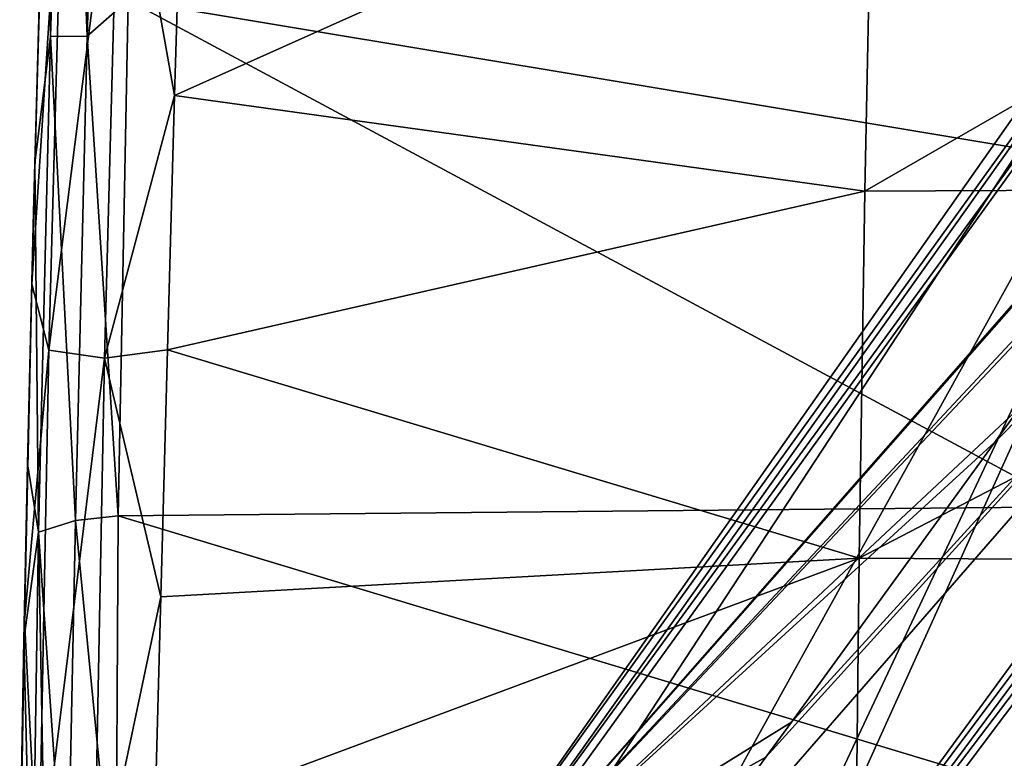
# Model space of a CAD drawing. Units: metres. Extents: x 0 to 0.735, y -0.7 to 0.
# Drawn here: x 0.128 to 0.207, y -0.627 to -0.567 of the extents above; entities that cross this region are included whole.
import ezdxf

# ---------------------------------------------------------------- set-up
doc = ezdxf.new("R2010")
doc.units = ezdxf.units.M
doc.header["$MEASUREMENT"] = 0

# ---------------------------------------------------------------- blocks, each defined once
blk = doc.blocks.new('1a7b5a0a-04f2-470a-8062-71073a889f62')
at = {"color": 7}
for points in [[(0.092684, -0.527761, 0.377309), (0.0914, -0.568759, 0.378053), (0.091041, -0.54729, 0.381888)], [(0.092684, -0.527761, 0.377309), (0.094372, -0.568742, 0.375001), (0.0914, -0.568759, 0.378053)], [(0.092684, -0.527761, 0.377309), (0.095648, -0.528004, 0.374259), (0.094372, -0.568742, 0.375001)], [(0.097686, -0.565829, 0.374025), (0.094372, -0.568742, 0.375001), (0.095648, -0.528004, 0.374259)], [(0.13269, -0.634236, 0.087181), (0.124112, -0.639334, 0.085433), (0.202511, -0.527811, 0.111415)], [(0.203233, -0.529509, 0.130882), (0.202511, -0.527811, 0.111415), (0.124112, -0.639334, 0.085433)], [(0.142232, -0.636625, 0.087881), (0.13269, -0.634236, 0.087181), (0.202511, -0.527811, 0.111415)], [(0.147361, -0.644971, 0.087169), (0.142232, -0.636625, 0.087881), (0.202511, -0.527811, 0.111415)], [(0.202511, -0.527811, 0.111415), (0.226988, -0.545588, 0.111416), (0.145147, -0.654617, 0.085433)], [(0.147361, -0.644971, 0.087169), (0.202511, -0.527811, 0.111415), (0.145147, -0.654617, 0.085433)], [(0.203233, -0.529509, 0.130882), (0.124112, -0.639334, 0.085433), (0.124741, -0.639791, 0.097935)], [(0.203993, -0.531143, 0.150295), (0.203233, -0.529509, 0.130882), (0.124741, -0.639791, 0.097935)], [(0.203993, -0.531143, 0.150295), (0.124741, -0.639791, 0.097935), (0.125326, -0.640216, 0.110433)], [(0.203993, -0.531143, 0.150295), (0.125326, -0.640216, 0.110433), (0.207316, -0.546932, 0.147315)], [(0.096993, -0.548704, 0.424294), (0.10141, -0.573537, 0.424741), (0.102444, -0.539936, 0.424888)], [(0.15785, -0.548266, 0.419304), (0.102444, -0.539936, 0.424888), (0.10141, -0.573537, 0.424741)], [(0.17488, -0.545313, 0.366799), (0.174261, -0.578551, 0.366901), (0.097686, -0.565829, 0.374025)], [(0.13463, -0.646976, 0.110433), (0.143933, -0.653735, 0.110433), (0.223359, -0.545213, 0.150295)], [(0.149194, -0.626929, 0.117824), (0.13463, -0.646976, 0.110433), (0.223359, -0.545213, 0.150295)], [(0.223359, -0.545213, 0.150295), (0.143933, -0.653735, 0.110433), (0.225148, -0.545431, 0.130882)], [(0.143933, -0.653735, 0.110433), (0.144518, -0.65416, 0.097935), (0.225148, -0.545431, 0.130882)], [(0.226988, -0.545588, 0.111416), (0.225148, -0.545431, 0.130882), (0.144518, -0.65416, 0.097935)], [(0.145147, -0.654617, 0.085433), (0.226988, -0.545588, 0.111416), (0.144518, -0.65416, 0.097935)], [(0.151244, -0.624108, 0.118864), (0.149194, -0.626929, 0.117824), (0.223359, -0.545213, 0.150295)], [(0.167671, -0.601498, 0.127199), (0.151244, -0.624108, 0.118864), (0.223359, -0.545213, 0.150295)], [(0.16972, -0.598677, 0.128239), (0.167671, -0.601498, 0.127199), (0.223359, -0.545213, 0.150295)], [(0.125326, -0.640216, 0.110433), (0.206291, -0.548342, 0.146795), (0.207316, -0.546932, 0.147315)], [(0.090906, -0.551634, 0.399089), (0.091041, -0.54729, 0.381888), (0.090142, -0.578976, 0.381349)], [(0.0914, -0.568759, 0.378053), (0.090142, -0.578976, 0.381349), (0.091041, -0.54729, 0.381888)], [(0.089895, -0.588753, 0.413568), (0.091265, -0.59408, 0.418199), (0.092494, -0.548613, 0.420392)], [(0.090477, -0.566325, 0.415047), (0.089895, -0.588753, 0.413568), (0.092494, -0.548613, 0.420392)], [(0.092494, -0.548613, 0.420392), (0.091265, -0.59408, 0.418199), (0.096993, -0.548704, 0.424294)], [(0.091265, -0.59408, 0.418199), (0.095751, -0.594727, 0.422063), (0.096993, -0.548704, 0.424294)], [(0.096993, -0.548704, 0.424294), (0.095751, -0.594727, 0.422063), (0.10141, -0.573537, 0.424741)], [(0.157179, -0.581253, 0.418806), (0.15785, -0.548266, 0.419304), (0.10141, -0.573537, 0.424741)], [(0.125326, -0.640216, 0.110433), (0.189352, -0.571657, 0.1382), (0.206291, -0.548342, 0.146795)], [(0.214729, -0.548105, 0.414998), (0.15785, -0.548266, 0.419304), (0.157179, -0.581253, 0.418806)], [(0.214288, -0.580989, 0.414719), (0.214729, -0.548105, 0.414998), (0.157179, -0.581253, 0.418806)], [(0.09004, -0.582951, 0.397953), (0.090477, -0.566325, 0.415047), (0.090906, -0.551634, 0.399089)], [(0.09004, -0.582951, 0.397953), (0.090906, -0.551634, 0.399089), (0.090142, -0.578976, 0.381349)], [(0.097686, -0.565829, 0.374025), (0.096854, -0.607449, 0.367645), (0.094372, -0.568742, 0.375001)], [(0.17389, -0.606739, 0.362922), (0.096854, -0.607449, 0.367645), (0.097686, -0.565829, 0.374025)], [(0.174261, -0.578551, 0.366901), (0.17389, -0.606739, 0.362922), (0.097686, -0.565829, 0.374025)], [(0.09004, -0.582951, 0.397953), (0.089895, -0.588753, 0.413568), (0.090477, -0.566325, 0.415047)], [(0.0914, -0.568759, 0.378053), (0.090422, -0.608786, 0.371503), (0.090142, -0.578976, 0.381349)], [(0.0914, -0.568759, 0.378053), (0.093412, -0.607828, 0.368625), (0.090422, -0.608786, 0.371503)], [(0.0914, -0.568759, 0.378053), (0.094372, -0.568742, 0.375001), (0.093412, -0.607828, 0.368625)], [(0.096854, -0.607449, 0.367645), (0.093412, -0.607828, 0.368625), (0.094372, -0.568742, 0.375001)], [(0.125326, -0.640216, 0.110433), (0.187302, -0.574478, 0.13716), (0.189352, -0.571657, 0.1382)], [(0.095751, -0.594727, 0.422063), (0.100848, -0.594047, 0.422959), (0.10141, -0.573537, 0.424741)], [(0.157179, -0.581253, 0.418806), (0.10141, -0.573537, 0.424741), (0.100848, -0.594047, 0.422959)], [(0.125326, -0.640216, 0.110433), (0.16972, -0.598677, 0.128239), (0.187302, -0.574478, 0.13716)], [(0.09004, -0.582951, 0.397953), (0.090142, -0.578976, 0.381349), (0.089556, -0.60326, 0.377277)], [(0.090422, -0.608786, 0.371503), (0.089556, -0.60326, 0.377277), (0.090142, -0.578976, 0.381349)], [(0.156722, -0.610872, 0.415088), (0.157179, -0.581253, 0.418806), (0.100848, -0.594047, 0.422959)], [(0.214288, -0.580989, 0.414719), (0.157179, -0.581253, 0.418806), (0.156722, -0.610872, 0.415088)], [(0.214001, -0.611222, 0.411566), (0.214288, -0.580989, 0.414719), (0.156722, -0.610872, 0.415088)], [(0.08941, -0.610103, 0.392508), (0.089895, -0.588753, 0.413568), (0.09004, -0.582951, 0.397953)], [(0.08941, -0.610103, 0.392508), (0.09004, -0.582951, 0.397953), (0.089556, -0.60326, 0.377277)], [(0.089895, -0.588753, 0.413568), (0.089298, -0.615872, 0.408221), (0.091265, -0.59408, 0.418199)], [(0.08941, -0.610103, 0.392508), (0.089298, -0.615872, 0.408221), (0.089895, -0.588753, 0.413568)], [(0.089298, -0.615872, 0.408221), (0.090419, -0.637957, 0.405534), (0.091265, -0.59408, 0.418199)], [(0.091265, -0.59408, 0.418199), (0.090419, -0.637957, 0.405534), (0.095751, -0.594727, 0.422063)], [(0.095751, -0.594727, 0.422063), (0.100307, -0.613991, 0.419114), (0.100848, -0.594047, 0.422959)], [(0.156722, -0.610872, 0.415088), (0.100848, -0.594047, 0.422959), (0.100307, -0.613991, 0.419114)], [(0.090419, -0.637957, 0.405534), (0.094894, -0.639672, 0.409071), (0.095751, -0.594727, 0.422063)], [(0.095751, -0.594727, 0.422063), (0.094894, -0.639672, 0.409071), (0.100307, -0.613991, 0.419114)], [(0.125326, -0.640216, 0.110433), (0.167671, -0.601498, 0.127199), (0.16972, -0.598677, 0.128239)], [(0.125326, -0.640216, 0.110433), (0.151244, -0.624108, 0.118864), (0.167671, -0.601498, 0.127199)], [(0.08941, -0.610103, 0.392508), (0.089556, -0.60326, 0.377277), (0.089258, -0.617455, 0.372187)], [(0.090422, -0.608786, 0.371503), (0.089258, -0.617455, 0.372187), (0.089556, -0.60326, 0.377277)], [(0.17389, -0.606739, 0.362922), (0.173699, -0.630653, 0.353109), (0.096854, -0.607449, 0.367645)], [(0.096854, -0.607449, 0.367645), (0.096674, -0.641191, 0.347855), (0.093412, -0.607828, 0.368625)], [(0.173699, -0.630653, 0.353109), (0.096674, -0.641191, 0.347855), (0.096854, -0.607449, 0.367645)], [(0.090422, -0.608786, 0.371503), (0.093412, -0.607828, 0.368625), (0.092721, -0.641887, 0.348754)], [(0.096674, -0.641191, 0.347855), (0.092721, -0.641887, 0.348754), (0.093412, -0.607828, 0.368625)], [(0.090422, -0.608786, 0.371503), (0.089898, -0.643691, 0.350991), (0.089258, -0.617455, 0.372187)], [(0.091061, -0.642716, 0.349785), (0.089898, -0.643691, 0.350991), (0.090422, -0.608786, 0.371503)], [(0.091061, -0.642716, 0.349785), (0.090422, -0.608786, 0.371503), (0.092721, -0.641887, 0.348754)], [(0.088971, -0.634589, 0.382079), (0.089298, -0.615872, 0.408221), (0.08941, -0.610103, 0.392508)], [(0.088971, -0.634589, 0.382079), (0.08941, -0.610103, 0.392508), (0.089258, -0.617455, 0.372187)], [(0.156722, -0.610872, 0.415088), (0.100307, -0.613991, 0.419114), (0.099829, -0.632043, 0.413262)], [(0.156437, -0.637553, 0.407293), (0.156722, -0.610872, 0.415088), (0.099829, -0.632043, 0.413262)], [(0.214001, -0.611222, 0.411566), (0.156722, -0.610872, 0.415088), (0.156437, -0.637553, 0.407293)], [(0.213822, -0.638716, 0.404455), (0.214001, -0.611222, 0.411566), (0.156437, -0.637553, 0.407293)], [(0.094894, -0.639672, 0.409071), (0.099829, -0.632043, 0.413262), (0.100307, -0.613991, 0.419114)], [(0.089298, -0.615872, 0.408221), (0.088912, -0.63868, 0.399345), (0.090419, -0.637957, 0.405534)], [(0.088971, -0.634589, 0.382079), (0.088912, -0.63868, 0.399345), (0.089298, -0.615872, 0.408221)], [(0.088971, -0.634589, 0.382079), (0.089258, -0.617455, 0.372187), (0.089017, -0.631449, 0.364704)], [(0.089898, -0.643691, 0.350991), (0.089017, -0.631449, 0.364704), (0.089258, -0.617455, 0.372187)], [(0.125326, -0.640216, 0.110433), (0.149194, -0.626929, 0.117824), (0.151244, -0.624108, 0.118864)], [(0.125326, -0.640216, 0.110433), (0.13463, -0.646976, 0.110433), (0.149194, -0.626929, 0.117824)]]:
    blk.add_3dface(points, dxfattribs=at)
blk = doc.blocks.new('XCAD-71EF32B2-0680-4D52-8836-ED2793F0AD21')
blk.add_blockref('1a7b5a0a-04f2-470a-8062-71073a889f62', (0.038983, 0))

msp = doc.modelspace()

# ---------------------------------------------------------------- block references
msp.add_blockref('XCAD-71EF32B2-0680-4D52-8836-ED2793F0AD21', (0, 0))

doc.saveas('drawing.dxf')
